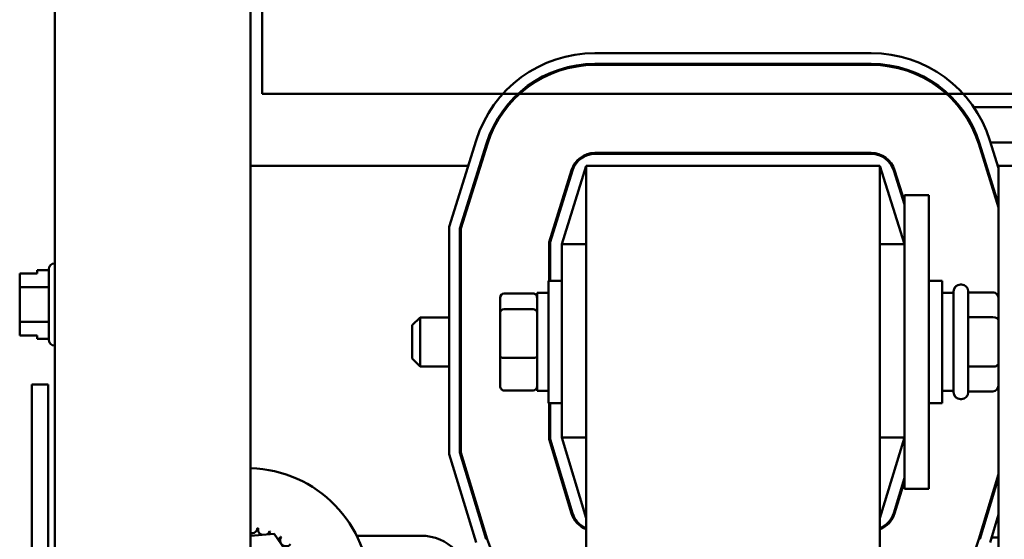
# Model space of a CAD drawing. Units: inches. Extents: x 2 to 86, y 1 to 67.
# Drawn here: x 59.6 to 63, y 44.7 to 46.5 of the extents above; entities that cross this region are included whole.
import ezdxf

# ---------------------------------------------------------------- set-up
doc = ezdxf.new("R2010")
doc.units = ezdxf.units.IN
doc.header["$LTSCALE"] = 4
doc.header["$MEASUREMENT"] = 0
doc.layers.add('Visible (ANSI)', color=7, linetype='Continuous', lineweight=50)

msp = doc.modelspace()

# ---------------------------------------------------------------- linework, layer by layer
at = {"layer": 'Visible (ANSI)'}
for p, q in [((60.4628, 46.779), (60.4628, 46.2119)), ((60.4628, 46.779), (60.4628, 46.2119)), ((59.7561, 46.7292), (59.7561, 28.2617)), ((60.4228, 46.7292), (60.4228, 28.2617)), ((61.5955, 46.3501), (62.5367, 46.3501)), ((61.5955, 46.3134), (62.5367, 46.3134)), ((62.5367, 46.3101), (61.5955, 46.3101)), ((70.5021, 46.2119), (60.4628, 46.2119)), ((60.4628, 46.2119), (70.5021, 46.2119)), ((62.8402, 46.1664), (62.8359, 46.1664)), ((63.0261, 46.1664), (62.8857, 46.1664)), ((61.0995, 45.7586), (61.1915, 46.053)), ((61.1361, 45.753), (61.2265, 46.0421)), ((61.2297, 46.0411), (61.1395, 45.7525)), ((62.9044, 46.0464), (62.9009, 46.0464)), ((62.9705, 45.824), (62.9026, 46.0411)), ((62.9058, 46.0421), (62.9705, 45.8351)), ((62.9408, 46.053), (62.9705, 45.9581)), ((63.0261, 46.0464), (62.9429, 46.0464)), ((61.5955, 46.0101), (62.5367, 46.0101)), ((61.5955, 46.0068), (62.5367, 46.0068)), ((61.1645, 45.9668), (60.4228, 45.9668)), ((61.2064, 45.9668), (61.2029, 45.9668)), ((61.4395, 45.7067), (61.516, 45.9516)), ((61.4428, 45.7062), (61.5192, 45.9506)), ((61.5661, 45.9668), (61.4828, 45.7001)), ((61.5661, 45.9668), (62.5661, 45.9668)), ((61.5661, 45.9668), (61.5661, 39.9668)), ((62.6495, 45.7001), (62.5661, 45.9668)), ((62.5661, 39.9668), (62.5661, 45.9668)), ((62.6131, 45.9506), (62.6495, 45.8342)), ((62.6163, 45.9516), (62.6495, 45.8454)), ((62.9293, 45.9668), (62.9258, 45.9668)), ((62.9705, 45.9668), (62.9678, 45.9668)), ((63.0425, 45.9668), (62.9705, 45.9668)), ((62.9705, 45.9668), (62.9705, 41.1538)), ((61.4828, 45.8342), (61.4828, 45.8454)), ((62.7328, 45.8668), (62.6495, 45.8668)), ((62.6495, 45.7001), (62.6495, 45.8668)), ((62.7328, 45.7001), (62.7328, 45.8668)), ((61.0995, 44.9845), (61.0995, 45.7586)), ((61.1361, 44.9899), (61.1361, 45.753)), ((61.1395, 45.7525), (61.1395, 44.9904)), ((61.4395, 45.5751), (61.4395, 45.7067)), ((61.4428, 45.5751), (61.4428, 45.7062)), ((61.4828, 45.7001), (61.4828, 45.0414)), ((61.5661, 45.7001), (61.4828, 45.7001)), ((62.5661, 45.7001), (62.6495, 45.7001)), ((62.6495, 45.7001), (62.6495, 45.0334)), ((62.7328, 45.7001), (62.7328, 45.0334)), ((59.7555, 45.634), (59.7561, 45.634)), ((59.6368, 45.6001), (59.6968, 45.6001)), ((59.6368, 45.6), (59.6368, 45.6001)), ((59.6968, 45.6116), (59.6968, 45.6)), ((59.7355, 45.6116), (59.6968, 45.6116)), ((59.7355, 45.3746), (59.7355, 45.614)), ((59.6968, 45.6), (59.6368, 45.6)), ((59.6368, 45.6), (59.6368, 45.5928)), ((59.6368, 45.5718), (59.6368, 45.5716)), ((59.6368, 45.5716), (59.6368, 45.5528)), ((61.4378, 45.1584), (61.4378, 45.5751)), ((61.4828, 45.5751), (61.4378, 45.5751)), ((62.7328, 45.5751), (62.7778, 45.5751)), ((62.7778, 45.5751), (62.7778, 45.1584)), ((59.7355, 45.5528), (59.6368, 45.5528)), ((59.6368, 45.5528), (59.6368, 45.5153)), ((61.3985, 45.5334), (61.3985, 45.2001)), ((61.3985, 45.5334), (61.4378, 45.5334)), ((62.8171, 45.5334), (62.7778, 45.5334)), ((62.8171, 45.1951), (62.8171, 45.5384)), ((62.8405, 45.5618), (62.8438, 45.5618)), ((62.8671, 45.5384), (62.8671, 45.1951)), ((62.9505, 45.5354), (62.8671, 45.5354)), ((61.2731, 45.517), (61.2731, 45.4679)), ((61.2865, 45.5321), (61.3851, 45.5321)), ((59.6368, 45.473), (59.6368, 45.4355)), ((61.2731, 45.4679), (61.2731, 45.3176)), ((61.2865, 45.478), (61.3851, 45.478)), ((59.7355, 45.4355), (59.6368, 45.4355)), ((59.6368, 45.4355), (59.6368, 45.4168)), ((60.9738, 45.4234), (61.0005, 45.4501)), ((61.0005, 45.4501), (61.0005, 45.2834)), ((61.0995, 45.4501), (61.0005, 45.4501)), ((61.1395, 45.4501), (61.1361, 45.4501)), ((62.9505, 45.4512), (62.8671, 45.4512)), ((60.9738, 45.3101), (60.9738, 45.4234)), ((59.6368, 45.3957), (59.6368, 45.3885)), ((59.6368, 45.3885), (59.6968, 45.3885)), ((59.6968, 45.3885), (59.6968, 45.377)), ((59.7355, 45.377), (59.6968, 45.377)), ((59.7555, 45.3546), (59.7561, 45.3546)), ((60.9738, 45.3101), (61.0005, 45.2834)), ((61.2731, 45.3176), (61.2731, 45.2165)), ((61.2865, 45.3127), (61.3851, 45.3127)), ((61.0995, 45.2834), (61.0005, 45.2834)), ((61.1395, 45.2834), (61.1361, 45.2834)), ((62.9505, 45.2826), (62.8671, 45.2826)), ((59.6781, 45.2214), (59.7341, 45.2214)), ((59.6781, 44.2214), (59.6781, 45.2214)), ((59.7341, 44.2214), (59.7341, 45.2214)), ((61.3851, 45.2014), (61.2865, 45.2014)), ((61.3985, 45.2001), (61.4378, 45.2001)), ((62.8171, 45.2001), (62.7778, 45.2001)), ((62.9505, 45.1982), (62.8671, 45.1982)), ((62.8405, 45.1718), (62.8438, 45.1718)), ((61.4828, 45.1584), (61.4378, 45.1584)), ((61.4395, 45.035), (61.4395, 45.1584)), ((61.4428, 45.0355), (61.4428, 45.1584)), ((62.7328, 45.1584), (62.7778, 45.1584)), ((61.5161, 44.7826), (61.4395, 45.035)), ((61.5192, 44.7835), (61.4428, 45.0355)), ((61.4828, 45.0414), (61.5661, 44.7668)), ((61.5661, 45.0414), (61.4828, 45.0414)), ((62.5661, 44.7668), (62.6495, 45.0414)), ((62.5661, 45.0414), (62.6495, 45.0414)), ((62.6495, 44.8668), (62.6495, 45.0334)), ((62.7328, 44.8668), (62.7328, 45.0334)), ((61.1907, 44.6838), (61.0995, 44.9845)), ((61.2258, 44.6945), (61.1361, 44.9899)), ((61.1395, 44.9904), (61.229, 44.6955)), ((61.4828, 44.8922), (61.4828, 44.9036)), ((62.6495, 44.9036), (62.613, 44.7835)), ((62.9033, 44.6955), (62.9705, 44.9168)), ((62.9705, 44.9054), (62.9065, 44.6945)), ((62.6495, 44.8922), (62.6162, 44.7826)), ((62.7328, 44.8668), (62.6495, 44.8668)), ((62.9447, 44.8206), (62.9413, 44.8206)), ((62.9705, 44.7791), (62.9416, 44.6838)), ((60.4228, 44.7066), (60.5037, 44.713)), ((60.5037, 44.713), (60.6247, 44.5369)), ((60.7843, 44.7068), (61.0028, 44.7068)), ((62.9083, 44.7006), (62.9048, 44.7006)), ((62.9705, 44.7006), (62.9466, 44.7006))]:
    msp.add_line(p, q, dxfattribs=at)
for centre, radius, start, end in [((61.5955, 45.9268), 0.4233, 90, 162.646), ((62.5367, 45.9268), 0.4233, 17.354, 90), ((61.5955, 45.9268), 0.3867, 90, 162.646), ((61.5955, 45.9268), 0.3833, 90, 162.646), ((62.5367, 45.9268), 0.3867, 17.354, 90), ((62.5367, 45.9268), 0.3833, 17.354, 90), ((61.5955, 45.9268), 0.0833, 90, 162.646), ((61.5955, 45.9268), 0.08, 90, 162.646), ((62.5367, 45.9268), 0.0833, 17.354, 90), ((62.5367, 45.9268), 0.08, 17.354, 90), ((59.7555, 45.614), 0.02, 90, 180), ((62.8405, 45.5384), 0.0233, 90, 180), ((62.8438, 45.5384), 0.0233, 0, 90), ((59.7555, 45.3746), 0.02, 180, 270), ((62.8405, 45.1951), 0.0233, 180, 270), ((62.8438, 45.1951), 0.0233, 270, 0), ((60.4117, 44.5202), 0.4167, 271.5228, 88.4772), ((61.5958, 44.8068), 0.0833, 196.8805, 249.1479), ((61.5958, 44.8068), 0.08, 196.8805, 248.2358), ((62.5365, 44.8068), 0.08, 291.7642, 343.1195), ((62.5365, 44.8068), 0.0833, 290.8521, 343.1195), ((60.4266, 44.7351), 0.0201, 258.9987, 353.3552), ((60.4117, 44.5202), 0.2154, 80.1326, 80.6795), ((60.4683, 44.728), 0.0201, 167.4568, 246.682), ((60.4683, 44.728), 0.0201, 302.3365, 342.1052), ((60.4117, 44.5202), 0.2154, 68.8826, 69.4295), ((60.5078, 44.713), 0.0201, 156.2068, 183.6682), ((60.5078, 44.713), 0.0201, 294.8275, 330.8552), ((60.5435, 44.6906), 0.0201, 144.9568, 319.6052), ((60.4117, 44.5202), 0.2154, 57.6326, 58.1795), ((61.0028, 44.5401), 0.1667, 0, 90), ((61.5958, 44.8068), 0.3833, 196.8805, 265.5619), ((62.5365, 44.8068), 0.3833, 274.4381, 343.1195)]:
    msp.add_arc(centre, radius, start, end, dxfattribs=at)
for centre, major_axis, ratio, start_param, end_param in [((62.9505, 45.5123), (0, -0.0231), 0.866026, 1.570796, 3.141593), ((61.2865, 45.517), (0, -0.0151), 0.883131, 3.141593, 4.712389), ((61.3851, 45.517), (0, -0.0151), 0.883131, 1.570796, 3.141593), ((61.2865, 45.4679), (-0.0133, 0), 0.762034, 4.712389, 6.283185), ((61.3851, 45.4679), (0.0133, 0), 0.762034, 0, 1.570796), ((62.9505, 45.4396), (-0.02, 0), 0.578221, 3.141593, 4.712389), ((61.2865, 45.3176), (-0.0133, 0), 0.370301, 0, 1.570796), ((61.3851, 45.3176), (0.0133, 0), 0.370301, 4.712389, 6.283185), ((62.9505, 45.2941), (-0.02, 0), 0.576479, 1.570796, 3.141593), ((61.2865, 45.2165), (0, 0.0151), 0.883131, 1.570796, 3.141593), ((61.3851, 45.2165), (0, 0.0151), 0.883131, 3.141593, 4.712389), ((62.9505, 45.2213), (0, 0.0231), 0.866026, 3.141593, 4.712389)]:
    msp.add_ellipse(centre, major_axis=major_axis, ratio=ratio, start_param=start_param, end_param=end_param, dxfattribs=at)
for points, knots in [([(59.6368, 45.5716), (59.6368, 45.5726), (59.6368, 45.5738), (59.637, 45.5771), (59.6372, 45.5799), (59.6372, 45.5822), (59.6372, 45.5845), (59.637, 45.5873), (59.6368, 45.5906), (59.6368, 45.5918), (59.6368, 45.5928)], [0.5840084, 0.5840084, 0.5840084, 0.5840084, 0.6066591, 0.6066591, 0.6595764, 0.6595764, 0.6595764, 0.7124936, 0.7124936, 0.7351443, 0.7351443, 0.7351443, 0.7351443]), ([(59.6372, 45.5823), (59.6372, 45.58), (59.637, 45.5772), (59.6368, 45.5739), (59.6368, 45.5728), (59.6368, 45.5718)], [0.66003876, 0.66003876, 0.66003876, 0.66003876, 0.71249359, 0.71249359, 0.73514432, 0.73514432, 0.73514432, 0.73514432]), ([(59.6368, 45.473), (59.6368, 45.475), (59.6368, 45.4774), (59.637, 45.484), (59.6372, 45.4896), (59.6372, 45.4942), (59.6372, 45.4988), (59.637, 45.5044), (59.6368, 45.511), (59.6368, 45.5134), (59.6368, 45.5153)], [0.5840084, 0.5840084, 0.5840084, 0.5840084, 0.6066591, 0.6066591, 0.6595764, 0.6595764, 0.6595764, 0.7124936, 0.7124936, 0.7351443, 0.7351443, 0.7351443, 0.7351443]), ([(59.6372, 45.4943), (59.6372, 45.4897), (59.637, 45.4842), (59.6368, 45.4776), (59.6368, 45.4753), (59.6368, 45.4733)], [0.66003876, 0.66003876, 0.66003876, 0.66003876, 0.71249359, 0.71249359, 0.73514432, 0.73514432, 0.73514432, 0.73514432]), ([(59.6368, 45.3957), (59.6368, 45.3967), (59.6368, 45.3979), (59.637, 45.4012), (59.6372, 45.404), (59.6372, 45.4063), (59.6372, 45.4086), (59.637, 45.4114), (59.6368, 45.4147), (59.6368, 45.4158), (59.6368, 45.4168)], [0.5840084, 0.5840084, 0.5840084, 0.5840084, 0.6066591, 0.6066591, 0.6595764, 0.6595764, 0.6595764, 0.7124936, 0.7124936, 0.7351443, 0.7351443, 0.7351443, 0.7351443]), ([(59.6372, 45.4063), (59.6372, 45.404), (59.637, 45.4013), (59.6368, 45.398), (59.6368, 45.3968), (59.6368, 45.3958)], [0.66003876, 0.66003876, 0.66003876, 0.66003876, 0.71249359, 0.71249359, 0.73514432, 0.73514432, 0.73514432, 0.73514432])]:
    msp.add_open_spline(points, degree=3, knots=knots, dxfattribs=at)

doc.saveas('drawing.dxf')
